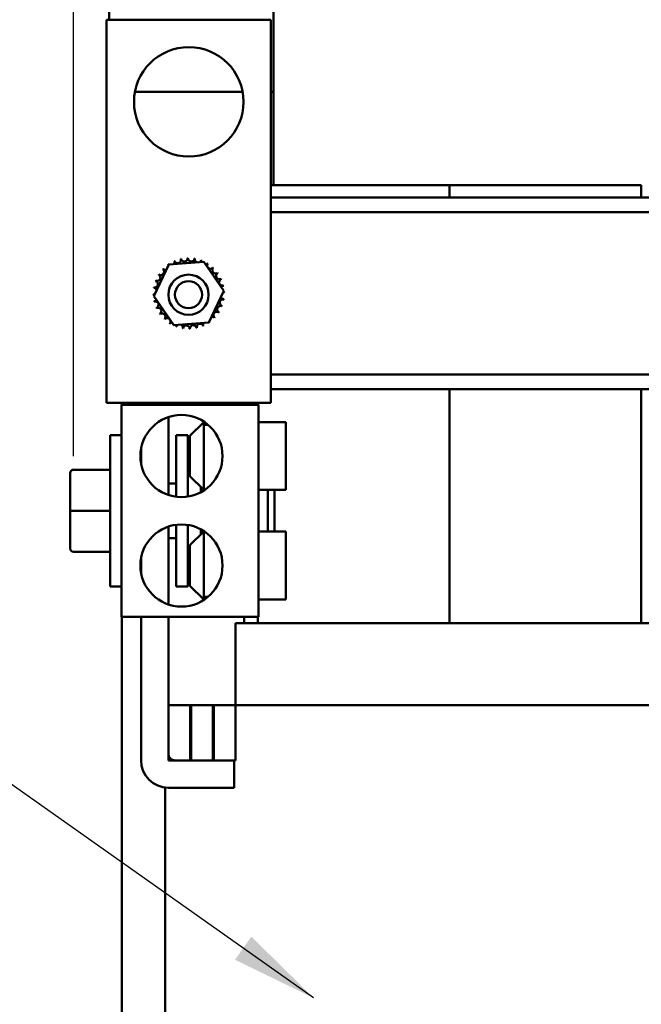
# Model space of a CAD drawing. Units: inches. Extents: x 4 to 172, y 2 to 134.
# Drawn here: x 17 to 23, y 99 to 108 of the extents above; entities that cross this region are included whole.
import ezdxf

# ---------------------------------------------------------------- set-up
doc = ezdxf.new("R2010")
doc.units = ezdxf.units.IN
doc.header["$LTSCALE"] = 8
doc.header["$MEASUREMENT"] = 0
for name, color, linetype, lineweight in [('Dimension (ANSI)', 7, 'Continuous', 25), ('Symbol (ANSI)', 7, 'Continuous', 25), ('Visible (ANSI)', 7, 'Continuous', 50)]:
    doc.layers.add(name, color=color, linetype=linetype, lineweight=lineweight)
doc.styles.add('Note Text (ANSI)', font='tahoma.ttf')
doc.dimstyles.new('Default (ANSI)', dxfattribs={"dimscale": 8, "dimtxt": 0.12, "dimasz": 0.098425, "dimexe": 0.125, "dimexo": 0.0625, "dimgap": 0.031496, "dimtad": 0, "dimtih": 1, "dimtoh": 1, "dimrnd": 1e-08, "dimzin": 4, "dimdsep": 46, "dimtxsty": 'Note Text (ANSI)', "dimcen": 0.09, "dimdle": 0.393701, "dimclrd": 256, "dimclre": 256, "dimclrt": 256, "dimadec": 0, "dimazin": 1, "dimtfac": 1, "dimtofl": 0, "dimtmove": 0, "dimatfit": 3, "dimfxl": 1, "dimtolj": 1, "dimtzin": 4, "dimlwd": -1, "dimlwe": -1, "dimarcsym": 0})
doc.dimstyles.new('Default (ANSI)$7', dxfattribs={"dimscale": 8, "dimtxt": 0.12, "dimasz": 0.098425, "dimexe": 0.125, "dimexo": 0.0625, "dimgap": 0.031496, "dimtad": 0, "dimtih": 1, "dimtoh": 1, "dimrnd": 1e-08, "dimzin": 4, "dimdsep": 46, "dimtxsty": 'Note Text (ANSI)', "dimcen": 0.09, "dimdle": 0.393701, "dimclrd": 256, "dimclre": 256, "dimclrt": 256, "dimadec": 0, "dimazin": 1, "dimtfac": 1, "dimtofl": 0, "dimtmove": 0, "dimatfit": 3, "dimfxl": 1, "dimtolj": 1, "dimtzin": 4, "dimlwd": -1, "dimlwe": -1, "dimarcsym": 0})

# ---------------------------------------------------------------- blocks, each defined once
blk = doc.blocks.new('*D29')
at = {"layer": 'Defpoints', "color": 0, "transparency": 16777216}
for p in [(35.9803, 115.8694), (17.7533, 103.8975), (35.9803, 95.2079)]:
    blk.add_point(p, dxfattribs=at)
at = {"layer": 'Dimension (ANSI)', "transparency": 16777216}
for p, q in [((17.7533, 104.3975), (17.7533, 116.8694)), ((35.9803, 95.7079), (35.9803, 116.8694)), ((18.5407, 115.8694), (24.8016, 115.8694)), ((35.1929, 115.8694), (28.9321, 115.8694))]:
    blk.add_line(p, q, dxfattribs=at)
for points in [[(18.5407, 116.0007), (18.5407, 115.7382), (17.7533, 115.8694)], [(35.1929, 116.0007), (35.1929, 115.7382), (35.9803, 115.8694)]]:
    blk.add_solid(points, dxfattribs=at)
at = {"layer": 'Dimension (ANSI)', "transparency": 16777216, "insert": (25.0535, 116.3714), "char_height": 0.96, "attachment_point": 1, "style": 'Note Text (ANSI)'}
blk.add_mtext('\\A1; \\fTahoma|b0|i0;18.25', dxfattribs=at)

msp = doc.modelspace()

# ---------------------------------------------------------------- linework, layer by layer
at = {"layer": 'Visible (ANSI)'}
for p, q in [((18.0782, 110.0352), (18.0782, 108.3829)), ((19.5782, 107.9152), (19.5782, 110.0352)), ((18.0563, 108.3829), (19.5563, 108.3829)), ((18.0563, 104.8829), (18.0563, 108.3829)), ((19.5563, 108.3829), (19.5563, 104.8829)), ((19.5782, 107.7252), (19.5782, 107.9152)), ((19.2977, 107.7252), (18.3149, 107.7252)), ((19.5782, 107.7252), (19.5563, 107.7252)), ((19.5782, 107.7252), (19.5782, 107.3452)), ((19.5782, 106.8729), (19.5782, 107.3452)), ((19.5563, 106.8729), (21.1863, 106.8729)), ((21.1863, 106.8729), (21.1863, 106.7579)), ((21.1863, 106.8729), (21.1863, 106.7579)), ((21.1863, 106.8729), (22.9363, 106.8729)), ((22.9363, 106.8729), (22.9363, 106.7579)), ((23.2253, 106.7579), (19.5563, 106.7579)), ((23.6448, 106.6239), (19.5563, 106.6239)), ((18.4869, 105.8577), (18.6248, 106.147)), ((18.6248, 106.147), (18.9442, 106.1722)), ((18.9442, 106.1722), (19.1258, 105.9081)), ((18.6684, 105.5937), (18.4869, 105.8577)), ((19.1258, 105.9081), (18.9879, 105.6189)), ((18.9879, 105.6189), (18.6684, 105.5937)), ((23.6448, 105.1419), (19.5563, 105.1419)), ((23.6448, 105.0079), (19.5563, 105.0079)), ((21.1863, 105.0079), (21.1863, 102.8729)), ((21.1863, 105.0079), (21.1863, 102.8729)), ((22.9363, 105.0079), (22.9363, 102.8729)), ((19.5563, 104.8829), (18.0563, 104.8829)), ((18.1923, 104.8669), (19.4423, 104.8669)), ((18.1923, 102.9289), (18.1923, 104.8669)), ((18.1937, 104.8669), (18.1937, 104.8829)), ((18.3705, 104.8679), (18.6205, 104.8679)), ((18.3705, 104.8669), (18.3705, 104.8679)), ((18.6205, 104.8679), (18.6205, 104.8669)), ((19.3113, 104.8829), (19.3113, 104.8669)), ((19.4363, 104.8829), (19.4363, 104.8669)), ((19.4423, 102.9289), (19.4423, 104.8669)), ((18.6205, 104.7536), (18.6205, 104.0423)), ((18.8173, 104.5829), (18.9423, 104.7079)), ((18.9423, 104.6824), (18.9423, 104.7132)), ((18.9423, 104.6824), (18.9836, 104.6824)), ((18.9423, 104.6824), (18.9423, 104.0879)), ((19.4423, 104.7079), (19.6923, 104.7079)), ((19.6923, 104.0879), (19.6923, 104.7079)), ((18.0873, 103.2079), (18.0873, 104.5879)), ((18.1923, 104.5879), (18.0873, 104.5879)), ((18.6923, 104.5879), (18.6923, 104.0259)), ((18.6923, 104.5879), (18.7973, 104.5879)), ((18.7973, 104.5879), (18.7973, 104.0274)), ((18.8173, 104.2129), (18.8173, 104.5829)), ((18.3705, 104.3304), (18.3705, 104.4654)), ((18.7973, 104.3279), (18.8173, 104.3279)), ((17.7233, 104.2431), (17.7233, 104.2427)), ((17.7233, 104.2427), (17.7233, 103.8976)), ((17.7533, 104.2731), (18.0873, 104.2731)), ((17.7533, 104.2727), (18.0873, 104.2727)), ((18.6205, 104.1479), (18.6923, 104.1479)), ((18.8173, 104.2129), (18.9423, 104.0879)), ((18.9173, 104.1129), (18.9173, 104.0679)), ((18.9423, 104.0879), (18.9503, 104.0879)), ((19.4423, 104.0879), (19.6923, 104.0879)), ((19.5273, 103.7079), (19.5273, 104.0879)), ((19.5873, 104.0879), (19.5873, 103.7079)), ((17.7233, 103.8976), (17.7233, 103.5527)), ((17.7533, 103.8975), (18.0873, 103.8975)), ((18.6923, 103.77), (18.6923, 103.2079)), ((18.6205, 103.7536), (18.6205, 103.0423)), ((18.7973, 103.7684), (18.7973, 103.2079)), ((18.8173, 103.5829), (18.9423, 103.7079)), ((18.9173, 103.728), (18.9173, 103.6829)), ((18.9423, 103.7079), (18.9423, 103.1134)), ((18.9423, 103.7079), (18.9503, 103.7079)), ((19.4423, 103.7079), (19.6923, 103.7079)), ((19.6923, 103.0879), (19.6923, 103.7079)), ((18.6205, 103.6479), (18.6923, 103.6479)), ((17.7533, 103.5227), (18.0873, 103.5227)), ((18.8173, 103.2129), (18.8173, 103.5829)), ((18.3705, 103.3304), (18.3705, 103.4654)), ((18.7973, 103.4697), (18.8173, 103.4697)), ((18.7973, 103.4692), (18.8173, 103.4692)), ((18.7973, 103.4679), (18.8173, 103.4679)), ((18.1923, 103.2079), (18.0873, 103.2079)), ((18.6923, 103.2079), (18.7973, 103.2079)), ((18.8173, 103.2129), (18.9423, 103.0879)), ((18.9836, 103.1134), (18.9423, 103.1134)), ((18.9423, 103.0826), (18.9423, 103.1134)), ((19.4423, 103.0879), (19.6923, 103.0879)), ((18.1923, 102.9289), (19.4423, 102.9289)), ((18.1937, 32.3032), (18.1937, 102.9289)), ((18.3705, 101.6179), (18.3705, 102.9289)), ((18.6205, 102.9289), (18.6205, 101.6779)), ((19.2324, 102.8729), (19.2313, 102.8729)), ((19.2313, 102.1229), (19.2313, 102.8729)), ((19.2324, 102.8729), (19.3574, 102.8729)), ((19.3113, 102.8729), (19.3113, 102.9289)), ((19.4363, 102.8729), (19.3574, 102.8729)), ((19.4363, 102.9289), (19.4363, 102.8729)), ((19.4363, 102.8729), (22.9363, 102.8729)), ((23.0152, 102.8729), (22.9363, 102.8729)), ((18.8175, 102.1229), (18.6205, 102.1229)), ((18.6205, 102.1229), (18.6205, 101.6179)), ((18.8175, 101.6179), (18.8175, 102.1229)), ((18.8275, 102.1229), (18.8175, 102.1229)), ((18.8275, 102.1229), (18.8275, 101.6179)), ((19.0246, 102.1229), (18.8275, 102.1229)), ((19.0246, 101.6179), (19.0246, 102.1229)), ((19.0346, 102.1229), (19.0246, 102.1229)), ((19.0346, 102.1229), (19.0346, 101.6179)), ((19.2324, 102.1229), (19.0346, 102.1229)), ((19.2324, 101.6179), (19.2324, 102.1229)), ((19.4363, 102.1229), (19.2324, 102.1229)), ((19.4363, 102.1229), (22.9363, 102.1229)), ((23.6448, 102.1229), (22.9363, 102.1229)), ((18.6205, 101.6179), (18.8175, 101.6179)), ((18.6805, 101.6179), (19.2205, 101.6179)), ((18.8275, 101.6179), (19.0246, 101.6179)), ((19.0346, 101.6179), (19.2324, 101.6179)), ((19.2205, 101.6179), (19.2205, 101.3679)), ((18.5903, 98.0379), (18.5903, 101.3697)), ((19.2205, 101.3679), (18.6205, 101.3679))]:
    msp.add_line(p, q, dxfattribs=at)
for centre, radius in [((18.8063, 107.6329), 0.5), ((18.8038, 105.8713), 0.1835), ((18.8038, 105.8713), 0.1235), ((18.7393, 104.3979), 0.375), ((18.7393, 103.3979), 0.375)]:
    msp.add_circle(centre, radius, dxfattribs=at)
for centre, radius, start, end in [((18.7036, 106.1893), 0.0302, 201.20679, 15.85524), ((18.8063, 105.8829), 0.3232, 102.63256, 103.17947), ((18.7654, 106.2035), 0.0302, 189.95679, 4.60524), ((18.8063, 105.8829), 0.3232, 91.38256, 91.92947), ((18.8287, 106.2053), 0.0302, 178.70679, 353.35524), ((18.8063, 105.8829), 0.3232, 80.13256, 80.67947), ((18.8912, 106.1947), 0.0302, 167.45679, 246.682), ((18.8063, 105.8829), 0.3232, 125.13256, 125.67947), ((18.5942, 106.1267), 0.0302, 25.7303, 38.35524), ((18.6458, 106.1634), 0.0302, 212.45679, 221.25025), ((18.8063, 105.8829), 0.3232, 113.88256, 114.42947), ((18.6458, 106.1634), 0.0302, 335.30276, 27.10524), ((18.8912, 106.1947), 0.0302, 302.33652, 342.10524), ((18.8063, 105.8829), 0.3232, 68.88256, 69.42947), ((18.9504, 106.1722), 0.0302, 156.20679, 183.66822), ((18.9504, 106.1722), 0.0302, 294.82749, 330.85524), ((19.004, 106.1385), 0.0302, 144.95679, 319.60524), ((18.8063, 105.8829), 0.3232, 57.63256, 58.17947), ((19.0501, 106.0951), 0.0302, 133.70679, 308.35524), ((18.8063, 105.8829), 0.3232, 46.38256, 46.92947), ((18.5171, 106.0269), 0.0302, 246.20679, 60.85524), ((18.8063, 105.8829), 0.3232, 147.63256, 148.17947), ((18.5507, 106.0806), 0.0302, 234.95679, 49.60524), ((18.8063, 105.8829), 0.3232, 136.38256, 136.92947), ((18.5942, 106.1267), 0.0302, 223.70679, 283.28822), ((19.0868, 106.0434), 0.0302, 122.45679, 297.10524), ((18.8063, 105.8829), 0.3232, 35.13256, 35.67947), ((18.8063, 105.8829), 0.3232, 170.13256, 170.67947), ((18.484, 105.9053), 0.0302, 14.48932, 83.35524), ((18.4945, 105.9677), 0.0302, 257.45679, 72.10524), ((18.8063, 105.8829), 0.3232, 158.88256, 159.42947), ((19.1127, 105.9856), 0.0302, 111.20679, 285.85524), ((18.8063, 105.8829), 0.3232, 23.88256, 24.42947), ((19.1269, 105.9239), 0.0302, 99.95679, 143.54817), ((18.8063, 105.8829), 0.3232, 12.63256, 13.17947), ((18.484, 105.9053), 0.0302, 268.70679, 294.52921), ((18.8063, 105.8829), 0.3232, 181.38256, 181.92947), ((18.4858, 105.842), 0.0302, 75.56195, 94.60524), ((19.1287, 105.8605), 0.0302, 194.48932, 263.35524), ((19.1287, 105.8605), 0.0302, 88.70679, 114.52921), ((19.1269, 105.9239), 0.0302, 255.56195, 274.60524), ((18.8063, 105.8829), 0.3232, 1.38256, 1.92947), ((18.4858, 105.842), 0.0302, 279.95679, 323.54817), ((18.8063, 105.8829), 0.3232, 192.63256, 193.17947), ((18.4999, 105.7802), 0.0302, 291.20679, 105.85524), ((18.8063, 105.8829), 0.3232, 203.88256, 204.42947), ((18.5259, 105.7224), 0.0302, 302.45679, 117.10524), ((19.0956, 105.7389), 0.0302, 66.20679, 240.85524), ((19.1181, 105.7981), 0.0302, 77.45679, 252.10524), ((18.8063, 105.8829), 0.3232, 338.88256, 339.42947), ((18.8063, 105.8829), 0.3232, 350.13256, 350.67947), ((18.8063, 105.8829), 0.3232, 215.13256, 215.67947), ((18.5626, 105.6708), 0.0302, 313.70679, 128.35524), ((19.0185, 105.6391), 0.0302, 43.70679, 103.28822), ((19.0619, 105.6852), 0.0302, 54.95679, 229.60524), ((18.8063, 105.8829), 0.3232, 316.38256, 316.92947), ((18.8063, 105.8829), 0.3232, 327.63256, 328.17947), ((18.8063, 105.8829), 0.3232, 226.38256, 226.92947), ((18.6086, 105.6273), 0.0302, 324.95679, 139.60524), ((18.8063, 105.8829), 0.3232, 237.63256, 238.17947), ((18.6623, 105.5936), 0.0302, 114.82749, 150.85524), ((18.6623, 105.5936), 0.0302, 336.20679, 3.66822), ((18.8063, 105.8829), 0.3232, 248.88256, 249.42947), ((18.7215, 105.5711), 0.0302, 122.33652, 162.10524), ((18.7215, 105.5711), 0.0302, 347.45679, 66.682), ((18.784, 105.5605), 0.0302, 358.70679, 173.35524), ((18.8473, 105.5624), 0.0302, 9.95679, 184.60524), ((18.8063, 105.8829), 0.3232, 282.63256, 283.17947), ((18.909, 105.5765), 0.0302, 21.20679, 195.85524), ((18.9668, 105.6024), 0.0302, 155.30276, 207.10524), ((18.8063, 105.8829), 0.3232, 293.88256, 294.42947), ((18.9668, 105.6024), 0.0302, 32.45679, 41.25025), ((19.0185, 105.6391), 0.0302, 205.7303, 218.35524), ((18.8063, 105.8829), 0.3232, 305.13256, 305.67947), ((18.8063, 105.8829), 0.3232, 260.13256, 260.67947), ((18.8063, 105.8829), 0.3232, 271.38256, 271.92947), ((18.6205, 101.6179), 0.25, 180, 270), ((18.6805, 101.6779), 0.06, 180, 270)]:
    msp.add_arc(centre, radius, start, end, dxfattribs=at)
for centre, major_axis, ratio, start_param, end_param in [((17.7533, 104.2431), (0, -0.03), 0.999498, 3.141593, 4.712389), ((17.7533, 104.2427), (0.03, 0), 0.999497, 1.570796, 3.141593), ((17.7533, 103.8976), (0.03, 0), 0.001006, 3.141593, 4.712389), ((17.7533, 103.5527), (0, 0.03), 0.999498, 1.570796, 3.141593)]:
    msp.add_ellipse(centre, major_axis=major_axis, ratio=ratio, start_param=start_param, end_param=end_param, dxfattribs=at)

# ---------------------------------------------------------------- dimensions: what is measured, and where the dimension line sits
at = {"layer": 'Dimension (ANSI)'}
dim = msp.add_linear_dim(base=(35.9803, 115.8694), p1=(17.7533, 103.8975), p2=(35.9803, 95.2079), angle=180, text=' \\fTahoma|b0|i0;18.25', dimstyle='Default (ANSI)', override={"dimgap": 0.031496, "dimtih": 0, "dimtoh": 0, "dimdec": 2, "dimtol": 0, "dimlim": 0, "dimtp": 0, "dimtm": 0, "dimtdec": 2, "dimatfit": 1}, dxfattribs=at)
dim.commit()
dim.dimension.update_dxf_attribs({"geometry": '*D29', "text_midpoint": (26.8668, 115.8694), "dimtype": 160})

# ---------------------------------------------------------------- leaders
at = {"layer": 'Symbol (ANSI)', "annotation_type": 0, "has_hookline": 1, "hookline_direction": 1, "text_width": 7.15}
msp.add_leader([(19.9459, 99.4486), (16.2962, 102.0273), (15.5088, 102.0273)], dimstyle='Default (ANSI)$7', override={"dimtad": 0}, dxfattribs=at)

doc.saveas('drawing.dxf')
